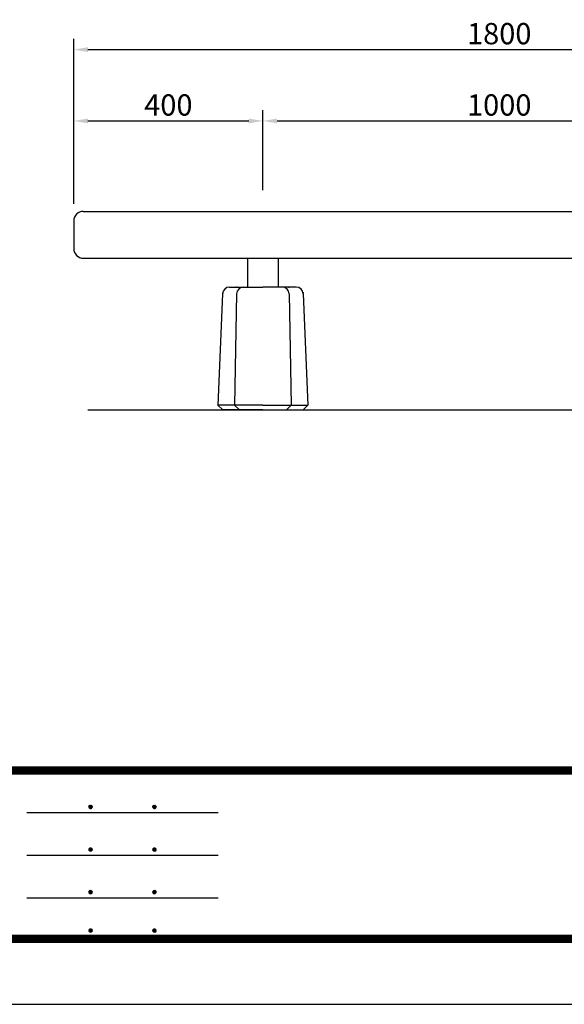
# Model space of a CAD drawing. Extents: x 0 to 6300, y 0 to 4455.
# Drawn here: x 1312 to 2465, y 0 to 2083 of the extents above; entities that cross this region are included whole.
import ezdxf
from ezdxf.enums import TextEntityAlignment as Align

# ---------------------------------------------------------------- set-up
doc = ezdxf.new("R2010")
doc.units = 0
doc.header["$LTSCALE"] = 4.5
doc.layers.get('0').update_dxf_attribs({"linetype": 'CONTINUOUS'})
doc.layers.get('DEFPOINTS').update_dxf_attribs({"linetype": 'CONTINUOUS'})
for name, color, linetype in [('P001', 131, 'CONTINUOUS'), ('P006', 141, 'CONTINUOUS'), ('P_2DIM', 6, 'CONTINUOUS'), ('P_5DRAWFRAME', 104, 'CONTINUOUS'), ('P_7THICK', 7, 'CONTINUOUS')]:
    doc.layers.add(name, color=color, linetype=linetype)
doc.styles.add('BIGFONT', font='simplex.shx', dxfattribs={"bigfont": 'bigfont.shx'})
doc.dimstyles.new('DIMBIGFONT$0', dxfattribs={"dimscale": 15, "dimtxt": 3, "dimasz": 2, "dimexe": 1.5, "dimexo": 3, "dimgap": 0.75, "dimtad": 1, "dimdec": 1, "dimdsep": 46, "dimtxsty": 'BIGFONT', "dimsah": 1, "dimcen": 0, "dimclrt": 230, "dimadec": 0, "dimazin": 0, "dimtfac": 0.6, "dimtdec": 1, "dimtofl": 0, "dimtmove": 2, "dimatfit": 3, "dimfxl": 0, "dimtvp": 1, "dimtolj": 1, "dimarcsym": 0})

# ---------------------------------------------------------------- blocks, each defined once
blk = doc.blocks.new('*D1')
at = {"layer": 'DEFPOINTS', "color": 0}
for p in [(3227.009405749314, 2019.382725686024), (1427.009405749314, 1657.193463152351), (3227.009405749314, 1657.19346315235)]:
    blk.add_point(p, dxfattribs=at)
at = {"layer": 'P_2DIM', "color": 0, "lineweight": -2}
for p, q in [((1427.009405749314, 1702.193463152351), (1427.009405749314, 2041.882725686024)), ((3227.009405749314, 1702.19346315235), (3227.009405749314, 2041.882725686024)), ((1457.009405749314, 2019.382725686024), (3197.009405749314, 2019.382725686024))]:
    blk.add_line(p, q, dxfattribs=at)
at = {"layer": 'P_2DIM', "color": 0}
for points in [[(1457.009405749314, 2024.382725686024), (1457.009405749314, 2014.382725686024), (1427.009405749314, 2019.382725686024)], [(3197.009405749314, 2024.382725686024), (3197.009405749314, 2014.382725686024), (3227.009405749314, 2019.382725686024)]]:
    blk.add_solid(points, dxfattribs=at)
at = {"layer": 'P_2DIM', "color": 230, "insert": (2327.009405749314, 2053.132725686024), "char_height": 45, "attachment_point": 5, "style": 'BIGFONT'}
blk.add_mtext('\\A1;1800', dxfattribs=at)
blk = doc.blocks.new('*D2')
at = {"layer": 'DEFPOINTS', "color": 0}
for p in [(1827.009405749314, 1868.498253652536), (1827.009405749314, 1677.193463152351), (1427.009405749314, 1648.416078712431)]:
    blk.add_point(p, dxfattribs=at)
at = {"layer": 'P_2DIM', "color": 0, "lineweight": -2}
for p, q in [((1427.009405749314, 1693.416078712431), (1427.009405749314, 1890.998253652536)), ((1827.009405749314, 1722.193463152351), (1827.009405749314, 1890.998253652536)), ((1457.009405749314, 1868.498253652536), (1797.009405749314, 1868.498253652536))]:
    blk.add_line(p, q, dxfattribs=at)
at = {"layer": 'P_2DIM', "color": 0}
for points in [[(1457.009405749314, 1873.498253652536), (1457.009405749314, 1863.498253652536), (1427.009405749314, 1868.498253652536)], [(1797.009405749314, 1873.498253652536), (1797.009405749314, 1863.498253652536), (1827.009405749314, 1868.498253652536)]]:
    blk.add_solid(points, dxfattribs=at)
at = {"layer": 'P_2DIM', "color": 230, "insert": (1627.009405749314, 1902.248253652536), "char_height": 45, "attachment_point": 5, "style": 'BIGFONT'}
blk.add_mtext('\\A1;400', dxfattribs=at)
blk = doc.blocks.new('*D3')
at = {"layer": 'DEFPOINTS', "color": 0}
for p in [(2827.009405749314, 1868.498253652536), (1827.009405749314, 1677.193463152351), (2827.009405749314, 1677.19346315235)]:
    blk.add_point(p, dxfattribs=at)
at = {"layer": 'P_2DIM', "color": 0, "lineweight": -2}
for p, q in [((1827.009405749314, 1722.193463152351), (1827.009405749314, 1890.998253652536)), ((2827.009405749314, 1722.19346315235), (2827.009405749314, 1890.998253652536)), ((1857.009405749314, 1868.498253652536), (2797.009405749314, 1868.498253652536))]:
    blk.add_line(p, q, dxfattribs=at)
at = {"layer": 'P_2DIM', "color": 0}
for points in [[(1857.009405749314, 1873.498253652536), (1857.009405749314, 1863.498253652536), (1827.009405749314, 1868.498253652536)], [(2797.009405749314, 1873.498253652536), (2797.009405749314, 1863.498253652536), (2827.009405749314, 1868.498253652536)]]:
    blk.add_solid(points, dxfattribs=at)
at = {"layer": 'P_2DIM', "color": 230, "insert": (2327.009405749314, 1902.248253652536), "char_height": 45, "attachment_point": 5, "style": 'BIGFONT'}
blk.add_mtext('\\A1;1000', dxfattribs=at)
blk = doc.blocks.new('DFP3')
at = {"color": 0}
for p, q in [((21.5, 33.5), (408, 33.5)), ((21.5, 33.44999999999982), (408, 33.44999999999982)), ((21.5, 33.40000000000009), (408, 33.40000000000009)), ((21.5, 33.34999999999991), (408, 33.34999999999991)), ((21.5, 33.30000000000018), (408, 33.30000000000018)), ((21.5, 33.25), (408, 33.25)), ((21.5, 33.19999999999982), (408, 33.19999999999982)), ((21.5, 33.15000000000009), (408, 33.15000000000009)), ((21.5, 33.09999999999991), (408, 33.09999999999991)), ((21.5, 33.05000000000018), (408, 33.05000000000018)), ((21.5, 33), (408, 33)), ((21.5, 32.94999999999982), (408, 32.94999999999982)), ((21.5, 32.90000000000009), (408, 32.90000000000009)), ((21.5, 32.84999999999991), (408, 32.84999999999991)), ((21.5, 32.80000000000018), (408, 32.80000000000018)), ((21.5, 32.75), (408, 32.75)), ((21.5, 32.69999999999982), (408, 32.69999999999982)), ((21.5, 32.65000000000009), (408, 32.65000000000009)), ((21.5, 32.59999999999991), (408, 32.59999999999991)), ((21.5, 32.55000000000018), (408, 32.55000000000018)), ((21.5, 32.5), (408, 32.5)), ((97.25, 27.82499999999982), (97.5, 28.07499999999982)), ((97.25, 27.82499999999982), (97.5, 27.57499999999982)), ((97.25799400000005, 27.76228399999991), (97.56271599999991, 28.06700600000022)), ((97.25799400000005, 27.88771600000018), (97.56271599999991, 27.58299399999987)), ((97.26523899999984, 27.91094999999996), (97.41404999999986, 28.05976099999998)), ((97.27747700000009, 27.71105500000021), (97.61394500000006, 28.04752300000018)), ((97.27747700000009, 27.93894499999988), (97.61394500000006, 27.60247699999991)), ((97.30530599999997, 27.66817399999991), (97.65682599999991, 28.01969400000007)), ((97.30530599999997, 27.98182600000018), (97.65682599999991, 27.63030600000002)), ((97.34040899999991, 28.01743399999987), (97.69243400000005, 27.66540900000018)), ((97.34040899999991, 27.63256600000022), (97.69243400000005, 27.98459099999991)), ((97.38275299999987, 28.04580100000021), (97.72080099999994, 27.70775300000014)), ((97.38275299999987, 27.60419899999988), (97.72080099999994, 27.94224699999995)), ((97.4333200000001, 28.06594399999994), (97.74094400000013, 27.75831999999991)), ((97.4333200000001, 27.58405600000015), (97.74094400000013, 27.89168000000018)), ((97.49502400000006, 28.07495000000017), (97.7499499999999, 27.8200240000001)), ((97.49502400000006, 27.57504999999992), (97.7499499999999, 27.82997599999999)), ((97.57824600000004, 28.06244000000015), (97.73743999999988, 27.90324599999985)), ((106.25, 27.82499999999982), (106.5, 28.07499999999982)), ((106.25, 27.82499999999982), (106.5, 27.57499999999982)), ((106.2579940000001, 27.76228399999991), (106.5627159999999, 28.06700600000022)), ((106.2579940000001, 27.88771600000018), (106.5627159999999, 27.58299399999987)), ((106.2652390000001, 27.91094999999996), (106.4140499999999, 28.05976099999998)), ((106.2774770000001, 27.71105500000021), (106.6139450000001, 28.04752300000018)), ((106.2774770000001, 27.93894499999988), (106.6139450000001, 27.60247699999991)), ((106.305306, 27.66817399999991), (106.6568259999999, 28.01969400000007)), ((106.305306, 27.98182600000018), (106.6568259999999, 27.63030600000002)), ((106.3404089999999, 28.01743399999987), (106.692434, 27.66540900000018)), ((106.3404089999999, 27.63256600000022), (106.692434, 27.98459099999991)), ((106.3827529999999, 28.04580100000021), (106.7208009999999, 27.70775300000014)), ((106.3827529999999, 27.60419899999988), (106.7208009999999, 27.94224699999995)), ((106.4333200000001, 28.06594399999994), (106.7409440000001, 27.75831999999991)), ((106.4333200000001, 27.58405600000015), (106.7409440000001, 27.89168000000018)), ((106.4950240000001, 28.07495000000017), (106.7499499999999, 27.8200240000001)), ((106.4950240000001, 27.57504999999992), (106.7499499999999, 27.82997599999999)), ((106.578246, 28.06244000000015), (106.7374399999999, 27.90324599999985)), ((88.5, 27.02500000000009), (115.5, 27.02500000000009)), ((97.26523899999984, 27.73905000000013), (97.41404999999986, 27.59023900000011)), ((97.57824600000004, 27.58755999999994), (97.73743999999988, 27.74675399999978)), ((106.2652390000001, 27.73905000000013), (106.4140499999999, 27.59023900000011)), ((106.578246, 27.58755999999994), (106.7374399999999, 27.74675399999978)), ((88.5, 21.02500000000009), (115.5, 21.02500000000009)), ((97.25, 21.82499999999982), (97.5, 22.07499999999982)), ((97.25, 21.82499999999982), (97.5, 21.57499999999982)), ((97.25799400000005, 21.76228399999991), (97.56271599999991, 22.06700600000022)), ((97.25799400000005, 21.88771600000018), (97.56271599999991, 21.58299399999987)), ((97.26523899999984, 21.91094999999996), (97.41404999999986, 22.05976099999998)), ((97.26523899999984, 21.73905000000013), (97.41404999999986, 21.59023900000011)), ((97.27747700000009, 21.71105500000021), (97.61394500000006, 22.04752300000018)), ((97.27747700000009, 21.93894499999988), (97.61394500000006, 21.60247699999991)), ((97.30530599999997, 21.66817399999991), (97.65682599999991, 22.01969400000007)), ((97.30530599999997, 21.98182600000018), (97.65682599999991, 21.63030600000002)), ((97.34040899999991, 22.01743399999987), (97.69243400000005, 21.66540900000018)), ((97.34040899999991, 21.63256600000022), (97.69243400000005, 21.98459099999991)), ((97.38275299999987, 22.04580100000021), (97.72080099999994, 21.70775300000014)), ((97.38275299999987, 21.60419899999988), (97.72080099999994, 21.94224699999995)), ((97.4333200000001, 22.06594399999994), (97.74094400000013, 21.75831999999991)), ((97.4333200000001, 21.58405600000015), (97.74094400000013, 21.89168000000018)), ((97.49502400000006, 22.07495000000017), (97.7499499999999, 21.8200240000001)), ((97.49502400000006, 21.57504999999992), (97.7499499999999, 21.82997599999999)), ((97.57824600000004, 22.06244000000015), (97.73743999999988, 21.90324599999985)), ((97.57824600000004, 21.58755999999994), (97.73743999999988, 21.74675399999978)), ((106.25, 21.82499999999982), (106.5, 22.07499999999982)), ((106.25, 21.82499999999982), (106.5, 21.57499999999982)), ((106.2579940000001, 21.76228399999991), (106.5627159999999, 22.06700600000022)), ((106.2579940000001, 21.88771600000018), (106.5627159999999, 21.58299399999987)), ((106.2652390000001, 21.91094999999996), (106.4140499999999, 22.05976099999998)), ((106.2652390000001, 21.73905000000013), (106.4140499999999, 21.59023900000011)), ((106.2774770000001, 21.71105500000021), (106.6139450000001, 22.04752300000018)), ((106.2774770000001, 21.93894499999988), (106.6139450000001, 21.60247699999991)), ((106.305306, 21.66817399999991), (106.6568259999999, 22.01969400000007)), ((106.305306, 21.98182600000018), (106.6568259999999, 21.63030600000002)), ((106.3404089999999, 22.01743399999987), (106.692434, 21.66540900000018)), ((106.3404089999999, 21.63256600000022), (106.692434, 21.98459099999991)), ((106.3827529999999, 22.04580100000021), (106.7208009999999, 21.70775300000014)), ((106.3827529999999, 21.60419899999988), (106.7208009999999, 21.94224699999995)), ((106.4333200000001, 22.06594399999994), (106.7409440000001, 21.75831999999991)), ((106.4333200000001, 21.58405600000015), (106.7409440000001, 21.89168000000018)), ((106.4950240000001, 22.07495000000017), (106.7499499999999, 21.8200240000001)), ((106.4950240000001, 21.57504999999992), (106.7499499999999, 21.82997599999999)), ((106.578246, 22.06244000000015), (106.7374399999999, 21.90324599999985)), ((106.578246, 21.58755999999994), (106.7374399999999, 21.74675399999978)), ((97.25, 15.82499999999982), (97.5, 16.07499999999982)), ((97.25, 15.82499999999982), (97.5, 15.57499999999982)), ((97.25799400000005, 15.76228399999991), (97.56271599999991, 16.06700600000022)), ((97.25799400000005, 15.88771600000018), (97.56271599999991, 15.58299399999987)), ((97.26523899999984, 15.91094999999996), (97.41404999999986, 16.05976099999998)), ((97.26523899999984, 15.73905000000013), (97.41404999999986, 15.59023900000011)), ((97.27747700000009, 15.71105500000021), (97.61394500000006, 16.04752300000018)), ((97.27747700000009, 15.93894499999988), (97.61394500000006, 15.60247699999991)), ((97.30530599999997, 15.66817399999991), (97.65682599999991, 16.01969400000007)), ((97.30530599999997, 15.98182600000018), (97.65682599999991, 15.63030600000002)), ((97.34040899999991, 16.01743399999987), (97.69243400000005, 15.66540900000018)), ((97.34040899999991, 15.63256600000022), (97.69243400000005, 15.98459099999991)), ((97.38275299999987, 16.04580100000021), (97.72080099999994, 15.70775300000014)), ((97.38275299999987, 15.60419899999988), (97.72080099999994, 15.94224699999995)), ((97.4333200000001, 16.06594399999994), (97.74094400000013, 15.75831999999991)), ((97.4333200000001, 15.58405600000015), (97.74094400000013, 15.89168000000018)), ((97.49502400000006, 16.07495000000017), (97.7499499999999, 15.8200240000001)), ((97.49502400000006, 15.57504999999992), (97.7499499999999, 15.82997599999999)), ((97.57824600000004, 16.06244000000015), (97.73743999999988, 15.90324599999985)), ((97.57824600000004, 15.58755999999994), (97.73743999999988, 15.74675399999978)), ((106.25, 15.82499999999982), (106.5, 16.07499999999982)), ((106.25, 15.82499999999982), (106.5, 15.57499999999982)), ((106.2579940000001, 15.76228399999991), (106.5627159999999, 16.06700600000022)), ((106.2579940000001, 15.88771600000018), (106.5627159999999, 15.58299399999987)), ((106.2652390000001, 15.91094999999996), (106.4140499999999, 16.05976099999998)), ((106.2652390000001, 15.73905000000013), (106.4140499999999, 15.59023900000011)), ((106.2774770000001, 15.71105500000021), (106.6139450000001, 16.04752300000018)), ((106.2774770000001, 15.93894499999988), (106.6139450000001, 15.60247699999991)), ((106.305306, 15.66817399999991), (106.6568259999999, 16.01969400000007)), ((106.305306, 15.98182600000018), (106.6568259999999, 15.63030600000002)), ((106.3404089999999, 16.01743399999987), (106.692434, 15.66540900000018)), ((106.3404089999999, 15.63256600000022), (106.692434, 15.98459099999991)), ((106.3827529999999, 16.04580100000021), (106.7208009999999, 15.70775300000014)), ((106.3827529999999, 15.60419899999988), (106.7208009999999, 15.94224699999995)), ((106.4333200000001, 16.06594399999994), (106.7409440000001, 15.75831999999991)), ((106.4333200000001, 15.58405600000015), (106.7409440000001, 15.89168000000018)), ((106.4950240000001, 16.07495000000017), (106.7499499999999, 15.8200240000001)), ((106.4950240000001, 15.57504999999992), (106.7499499999999, 15.82997599999999)), ((106.578246, 16.06244000000015), (106.7374399999999, 15.90324599999985)), ((106.578246, 15.58755999999994), (106.7374399999999, 15.74675399999978)), ((88.5, 15.02500000000009), (115.5, 15.02500000000009)), ((21.5, 9.75), (408, 9.75)), ((97.25, 10.40000000000009), (97.5, 10.65000000000009)), ((97.25, 10.40000000000009), (97.5, 10.15000000000009)), ((97.25799400000005, 10.33728400000018), (97.56271599999991, 10.64200600000004)), ((97.25799400000005, 10.462716), (97.56271599999991, 10.15799400000014)), ((97.26523899999984, 10.48595000000023), (97.41404999999986, 10.6347609999998)), ((97.26523899999984, 10.31404999999995), (97.41404999999986, 10.16523899999993)), ((97.27747700000009, 10.28605500000003), (97.61394500000006, 10.622523)), ((97.27747700000009, 10.51394500000015), (97.61394500000006, 10.17747700000018)), ((97.30530599999997, 10.24317400000018), (97.65682599999991, 10.59469399999989)), ((97.30530599999997, 10.556826), (97.65682599999991, 10.20530599999984)), ((97.34040899999991, 10.59243400000014), (97.69243400000005, 10.240409)), ((97.34040899999991, 10.20756600000004), (97.69243400000005, 10.55959100000018)), ((97.38275299999987, 10.62080100000003), (97.72080099999994, 10.28275299999996)), ((97.38275299999987, 10.17919900000015), (97.72080099999994, 10.51724699999977)), ((97.4333200000001, 10.64094399999976), (97.74094400000013, 10.33332000000019)), ((97.4333200000001, 10.15905599999996), (97.74094400000013, 10.46668)), ((97.49502400000006, 10.64994999999999), (97.7499499999999, 10.39502399999992)), ((97.49502400000006, 10.15005000000019), (97.7499499999999, 10.40497599999981)), ((97.57824600000004, 10.63743999999997), (97.73743999999988, 10.47824600000013)), ((97.57824600000004, 10.16256000000021), (97.73743999999988, 10.32175400000006)), ((106.25, 10.40000000000009), (106.5, 10.65000000000009)), ((106.25, 10.40000000000009), (106.5, 10.15000000000009)), ((106.2579940000001, 10.33728400000018), (106.5627159999999, 10.64200600000004)), ((106.2579940000001, 10.462716), (106.5627159999999, 10.15799400000014)), ((106.2652390000001, 10.48595000000023), (106.4140499999999, 10.6347609999998)), ((106.2652390000001, 10.31404999999995), (106.4140499999999, 10.16523899999993)), ((106.2774770000001, 10.28605500000003), (106.6139450000001, 10.622523)), ((106.2774770000001, 10.51394500000015), (106.6139450000001, 10.17747700000018)), ((106.305306, 10.24317400000018), (106.6568259999999, 10.59469399999989)), ((106.305306, 10.556826), (106.6568259999999, 10.20530599999984)), ((106.3404089999999, 10.59243400000014), (106.692434, 10.240409)), ((106.3404089999999, 10.20756600000004), (106.692434, 10.55959100000018)), ((106.3827529999999, 10.62080100000003), (106.7208009999999, 10.28275299999996)), ((106.3827529999999, 10.17919900000015), (106.7208009999999, 10.51724699999977)), ((106.4333200000001, 10.64094399999976), (106.7409440000001, 10.33332000000019)), ((106.4333200000001, 10.15905599999996), (106.7409440000001, 10.46668)), ((106.4950240000001, 10.64994999999999), (106.7499499999999, 10.39502399999992)), ((106.4950240000001, 10.15005000000019), (106.7499499999999, 10.40497599999981)), ((106.578246, 10.63743999999997), (106.7374399999999, 10.47824600000013)), ((106.578246, 10.16256000000021), (106.7374399999999, 10.32175400000006)), ((21.5, 9.699999999999818), (408, 9.699999999999818)), ((21.5, 9.650000000000091), (408, 9.650000000000091)), ((21.5, 9.599999999999909), (408, 9.599999999999909)), ((21.5, 9.550000000000182), (408, 9.550000000000182)), ((21.5, 9.5), (408, 9.5)), ((21.5, 9.449999999999818), (408, 9.449999999999818)), ((21.5, 9.400000000000091), (408, 9.400000000000091)), ((21.5, 9.349999999999909), (408, 9.349999999999909)), ((21.5, 9.300000000000182), (408, 9.300000000000182)), ((21.5, 9.25), (408, 9.25)), ((21.5, 9.199999999999818), (408, 9.199999999999818)), ((21.5, 9.150000000000091), (408, 9.150000000000091)), ((21.5, 9.099999999999909), (408, 9.099999999999909)), ((21.5, 9.050000000000182), (408, 9.050000000000182)), ((21.5, 9), (408, 9)), ((21.5, 8.949999999999818), (408, 8.949999999999818)), ((21.5, 8.900000000000091), (408, 8.900000000000091)), ((21.5, 8.849999999999909), (408, 8.849999999999909)), ((21.5, 8.800000000000182), (408, 8.800000000000182)), ((21.5, 8.75), (408, 8.75))]:
    blk.add_line(p, q, dxfattribs=at)
at = {"layer": 'DEFPOINTS', "color": 0}
blk.add_line((0, 0), (420, 0), dxfattribs=at)
at = {"color": 83, "style": 'BIGFONT', "flags": 8}
for tag, p in [('REV04', (27.26401421759988, 27.96269714661775)), ('REV03', (27.26401421759988, 22.48769714661784)), ('REV02', (27.26401421759988, 16.48769714661784)), ('REV01', (27.26401421759988, 11.30342510533432))]:
    blk.add_attdef(tag, text='', height=2, dxfattribs=at).set_placement(p, align=Align.BOTTOM_LEFT)
for tag, p in [('R4D', (93.12203381809525, 27.96269714661776)), ('R4C', (102.2470088180952, 27.96269714661776)), ('R4A', (111.3720088180952, 27.96269714661776)), ('R3D', (93.12203381809525, 22.48769714661785)), ('R3C', (102.2470088180952, 22.48769714661785)), ('R3A', (111.3720088180952, 22.48769714661785)), ('R2D', (93.12203381809525, 16.48769714661785)), ('R2C', (102.2470088180952, 16.48769714661785)), ('R2A', (111.3720088180952, 16.48769714661785)), ('R1D', (93.12203381809525, 11.30342510533433)), ('R1C', (102.2470088180952, 11.30342510533433)), ('R1A', (111.3720088180952, 11.30342510533433))]:
    blk.add_attdef(tag, text='', height=2, dxfattribs=at).set_placement(p, align=Align.BOTTOM_CENTER)
at = {"color": 83, "style": 'BIGFONT'}
for tag, height, p in [('PROJECT1', 4, (283.3767781158953, 25.59552576656833)), ('DATE', 3, (344.6767368508332, 25.84170330022686)), ('SCALE', 3, (379.6767368508332, 25.84170330022687)), ('PROJECT2', 4, (284.2017368508333, 17.84170330022687)), ('PROJECT3', 4, (284.2017368508333, 10.56670330022678)), ('DWGNO', 3, (358.6767368508332, 10.56670330022678))]:
    blk.add_attdef(tag, text='', height=height, dxfattribs=at).set_placement(p, align=Align.BOTTOM_CENTER)

msp = doc.modelspace()

# ---------------------------------------------------------------- linework, layer by layer
at = {"layer": 'P001'}
for p, q in [((1741.70341475359, 1502.505895357579), (1732.009405749314, 1267.193463152351)), ((1756.700160604511, 1517.193463152351), (1827.009405749314, 1517.193463152351)), ((1771.419609268336, 1502.467859996385), (1767.297947341863, 1267.193463152351)), ((1897.318650894117, 1517.193463152351), (1827.009405749314, 1517.193463152351)), ((1882.599202230293, 1502.467859996385), (1886.720864156765, 1267.193463152351)), ((1912.315396745038, 1502.505895357579), (1922.009405749314, 1267.193463152351)), ((1827.009405749314, 1267.193463152351), (1732.009405749314, 1267.193463152351)), ((1742.009405749314, 1257.193463152351), (1732.009405749314, 1267.193463152351)), ((1827.009405749314, 1257.193463152351), (1742.009405749314, 1257.193463152351)), ((1777.297947341863, 1257.193463152351), (1767.297947341863, 1267.193463152351)), ((1827.009405749314, 1267.193463152351), (1922.009405749314, 1267.193463152351)), ((1827.009405749314, 1257.193463152351), (1912.009405749314, 1257.193463152351)), ((1876.720864156765, 1257.193463152351), (1886.720864156765, 1267.193463152351)), ((1912.009405749314, 1257.193463152351), (1922.009405749314, 1267.193463152351))]:
    msp.add_line(p, q, dxfattribs=at)
for centre, start, end in [((1756.700160604511, 1502.193463152351), 90, 178.8065105760158), ((1786.417099270732, 1502.193463152351), 90, 178.9518227960861), ((1867.601712227896, 1502.193463152351), 1.048177203913906, 90), ((1897.318650894117, 1502.193463152351), 1.193489423984206, 90)]:
    msp.add_arc(centre, 15, start, end, dxfattribs=at)
for p in [(1742.009405749314, 1505.223598757317), (1772.009405749314, 1517.193463152351), (1882.009405749314, 1517.193463152351), (1912.009405749314, 1505.223598757317)]:
    msp.add_point(p, dxfattribs=at)
at = {"layer": 'P006'}
for p, q in [((1447.009405749314, 1677.193463152351), (3207.009405749314, 1677.19346315235)), ((1427.009405749314, 1657.193463152351), (1427.009405749314, 1598.196408444692)), ((1447.009405749314, 1578.196408444692), (3207.009405749314, 1578.196408444692)), ((1794.509405749315, 1578.196408444692), (1794.509405749314, 1517.193463152351)), ((1859.509405749314, 1578.196408444692), (1859.509405749314, 1517.193463152351))]:
    msp.add_line(p, q, dxfattribs=at)
for centre, start, end in [((1447.009405749314, 1657.193463152351), 89.99999999999999, 180), ((1447.009405749314, 1598.196408444692), 179.9999999999999, 270)]:
    msp.add_arc(centre, 20, start, end, dxfattribs=at)
at = {"layer": 'P_7THICK'}
msp.add_line((1457.009405749314, 1257.193463152351), (3197.009405749314, 1257.193463152351), dxfattribs=at)

# ---------------------------------------------------------------- block references
at = {"layer": 'P_5DRAWFRAME', "xscale": 15, "yscale": 15, "zscale": 15}
msp.add_blockref('DFP3', (0, 0), dxfattribs=at)

# ---------------------------------------------------------------- dimensions: what is measured, and where the dimension line sits
at = {"layer": 'P_2DIM'}
for base, p1, p2, picture, middle in [((3227.009405749314, 2019.382725686024), (1427.009405749314, 1657.193463152351), (3227.009405749314, 1657.19346315235), '*D1', (2327.009405749314, 2053.132725686024)), ((1827.009405749314, 1868.498253652536), (1427.009405749314, 1648.416078712431), (1827.009405749314, 1677.193463152351), '*D2', (1627.009405749314, 1902.248253652536)), ((2827.009405749314, 1868.498253652536), (1827.009405749314, 1677.193463152351), (2827.009405749314, 1677.19346315235), '*D3', (2327.009405749314, 1902.248253652536))]:
    dim = msp.add_linear_dim(base=base, p1=p1, p2=p2, dimstyle='DIMBIGFONT$0', override={"dimscale": 15, "dimsah": 0}, dxfattribs=at)
    dim.commit()
    dim.dimension.update_dxf_attribs({"geometry": picture, "text_midpoint": middle})

doc.saveas('drawing.dxf')
